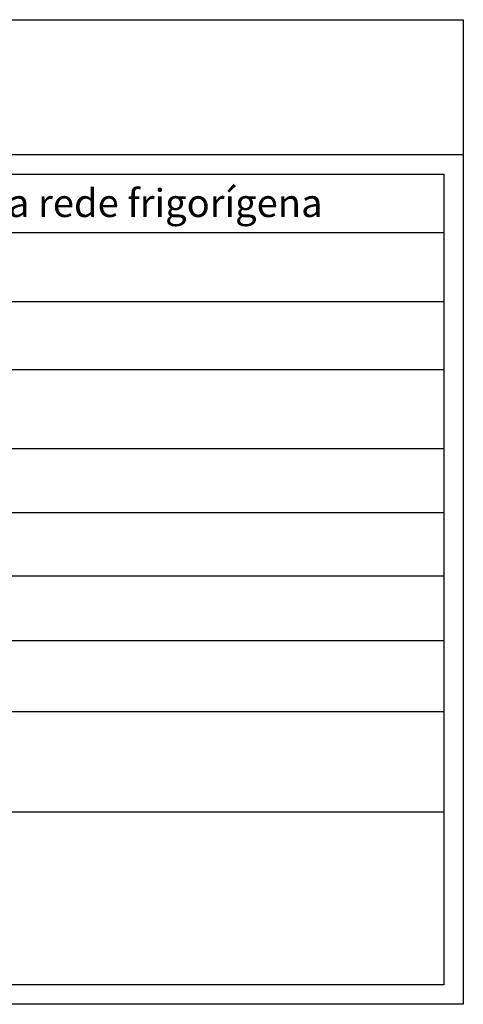
# Model space of a CAD drawing. Extents: x 702 to 865, y -36 to 95.
# Drawn here: x 806 to 810, y -21 to -11 of the extents above; entities that cross this region are included whole.
import ezdxf

# ---------------------------------------------------------------- set-up
doc = ezdxf.new("R2010")
doc.units = 0
doc.header["$LTSCALE"] = 0.5
doc.layers.get('0').update_dxf_attribs({"linetype": 'CONTINUOUS'})
doc.layers.add('TEXTO', color=3, linetype='CONTINUOUS')
doc.styles.add('TXT-ANT', font='arial.ttf')

msp = doc.modelspace()

# ---------------------------------------------------------------- linework, layer by layer
at = {"layer": 'TEXTO', "color": 202}
for p, q in [((800.2991, -12.8967), (810.0989, -12.8967)), ((810.0989, -12.8967), (810.0989, -20.34)), ((800.2991, -13.4307), (810.0989, -13.4307)), ((800.2991, -14.0639), (810.0989, -14.0639)), ((800.2991, -14.6905), (810.0989, -14.6905)), ((800.2991, -15.4138), (810.0989, -15.4138)), ((800.2991, -16.0012), (810.0989, -16.0012)), ((800.2991, -16.5834), (810.0989, -16.5834)), ((800.2991, -17.1792), (810.0989, -17.1792)), ((800.2991, -17.8299), (810.0989, -17.8299)), ((800.2991, -18.753), (810.0989, -18.753)), ((810.0989, -20.34), (800.2991, -20.34))]:
    msp.add_line(p, q, dxfattribs=at)
for points in [[(800.1201, -11.477), (810.278, -11.477), (810.278, -12.7176), (800.1201, -12.7176)], [(800.1201, -11.477), (810.278, -11.477), (810.278, -20.5191), (800.1201, -20.5191)]]:
    msp.add_lwpolyline(points, close=True, dxfattribs=at)

# ---------------------------------------------------------------- texts
at = {"color": 0, "style": 'TXT-ANT'}
msp.add_text('Furo para passagem da rede frigorígena', height=0.256833, dxfattribs=at).set_placement((802.4896, -13.2892))

doc.saveas('drawing.dxf')
